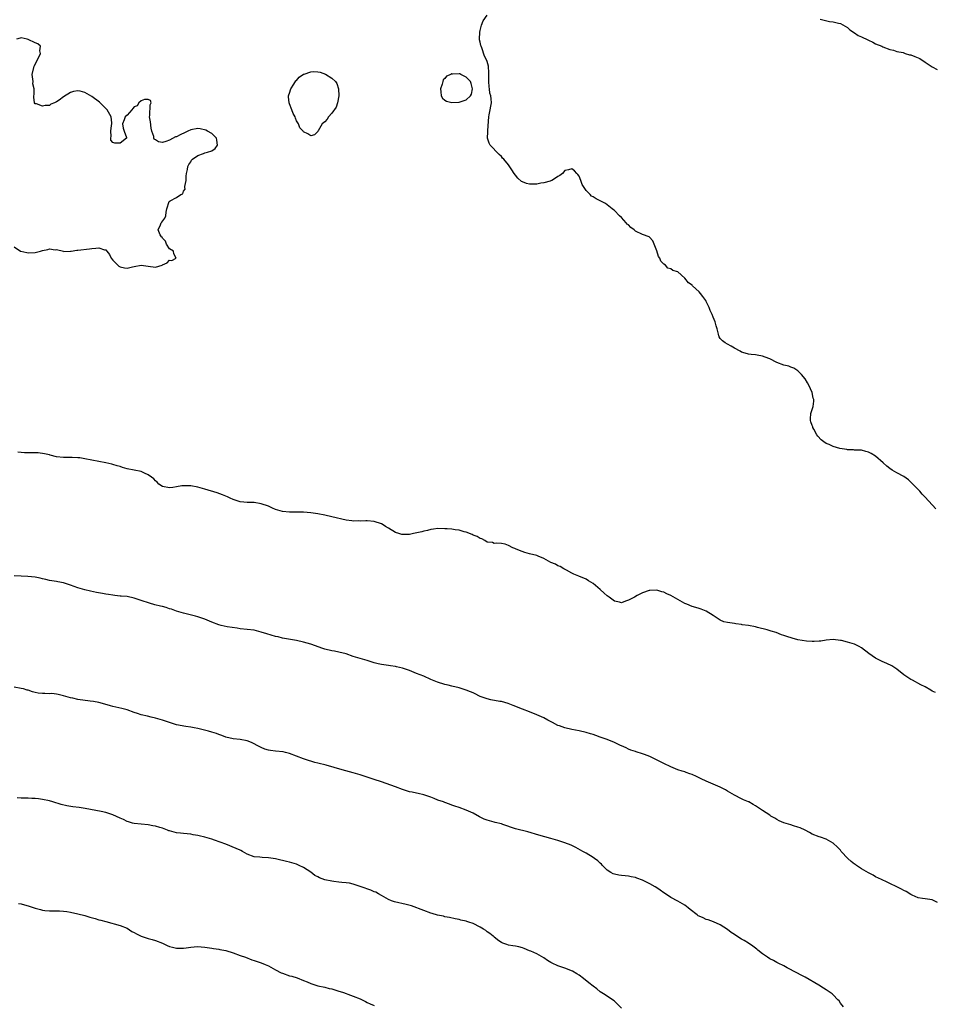
# Model space of a CAD drawing. Units: inches. Extents: x 2613000 to 2616000, y 1521000 to 1524000.
# Drawn here: x 2614009 to 2614268, y 1523484 to 1523763 of the extents above; entities that cross this region are included whole.
import ezdxf

# ---------------------------------------------------------------- set-up
doc = ezdxf.new("R2010")
doc.units = ezdxf.units.IN
doc.header["$MEASUREMENT"] = 0
doc.layers.add('LD26131521_10ft', color=133, linetype='Continuous')

msp = doc.modelspace()

# ---------------------------------------------------------------- linework, layer by layer
at = {"layer": 'LD26131521_10ft'}
for points, elevation in [([(2614268.04, 1523624.04), (2614265, 1523627.36), (2614264.17, 1523628.17), (2614263.53, 1523629), (2614263, 1523629.51), (2614262.26, 1523630.26), (2614261.57, 1523631), (2614261.29, 1523631.29), (2614260.26, 1523632.26), (2614259, 1523633.15), (2614257, 1523634.21), (2614255.64, 1523635), (2614255, 1523635.42), (2614254.13, 1523636.13), (2614253.12, 1523637), (2614251, 1523638.97), (2614249.69, 1523639.69), (2614249, 1523640.09), (2614248.26, 1523640.26), (2614247, 1523640.61), (2614246.64, 1523640.64), (2614245, 1523640.65), (2614244.7, 1523640.7), (2614243, 1523640.72), (2614242.8, 1523640.8), (2614240.89, 1523641.11), (2614239, 1523641.71), (2614237.8, 1523642.2), (2614237, 1523642.55), (2614236.28, 1523643), (2614235.58, 1523643.58), (2614234.62, 1523644.62), (2614234.32, 1523645), (2614233.46, 1523646.54), (2614233.22, 1523647), (2614233.19, 1523647.19), (2614233, 1523647.63), (2614232.66, 1523648.66), (2614232.51, 1523649), (2614232.53, 1523649.47), (2614232.64, 1523651), (2614233, 1523652.16), (2614233.31, 1523653), (2614233.5, 1523654.5), (2614233.46, 1523655), (2614233.34, 1523655.34), (2614232.99, 1523657), (2614232.08, 1523659), (2614231.67, 1523659.67), (2614231, 1523660.84), (2614230.02, 1523662.02), (2614229, 1523663.1), (2614227.81, 1523663.81), (2614227, 1523664.17), (2614226.4, 1523664.4), (2614225, 1523664.74), (2614223, 1523665.48), (2614221, 1523666.47), (2614219.73, 1523667), (2614219, 1523667.28), (2614217.49, 1523667.49), (2614217, 1523667.62), (2614215.71, 1523667.71), (2614215, 1523667.84), (2614214.06, 1523668.06), (2614213, 1523668.4), (2614212.63, 1523668.63), (2614211, 1523669.47), (2614210.09, 1523670.09), (2614209, 1523670.62), (2614208.4, 1523671), (2614207.59, 1523671.59), (2614207, 1523672.27), (2614206.72, 1523672.72), (2614206.58, 1523673), (2614206.48, 1523673.52), (2614206.07, 1523675), (2614205.82, 1523675.82), (2614205.56, 1523677), (2614205, 1523678.33), (2614204.74, 1523679), (2614204.17, 1523680.17), (2614203.83, 1523681), (2614203, 1523682.74), (2614202.86, 1523683), (2614202.1, 1523684.1), (2614201.39, 1523685), (2614201, 1523685.42), (2614199.15, 1523687.15), (2614199, 1523687.34), (2614198.01, 1523688.01), (2614197, 1523689.36), (2614195, 1523691.16), (2614193.54, 1523691.54), (2614193, 1523691.95), (2614192.13, 1523692.13), (2614191.44, 1523693), (2614191, 1523693.3), (2614190.13, 1523694.13), (2614189.91, 1523695), (2614189.51, 1523695.51), (2614189, 1523697.06), (2614188.24, 1523699), (2614187.92, 1523699.92), (2614186.94, 1523700.94), (2614186.84, 1523701), (2614185, 1523701.73), (2614183, 1523702.69), (2614182.8, 1523702.8), (2614182.6, 1523703), (2614181.69, 1523703.69), (2614181, 1523704.4), (2614180.65, 1523704.65), (2614180.33, 1523705), (2614179, 1523706.51), (2614178.43, 1523707), (2614177, 1523708.48), (2614176.71, 1523708.71), (2614176.33, 1523709), (2614175, 1523710.08), (2614174.45, 1523710.45), (2614173.35, 1523711), (2614171.81, 1523711.81), (2614171, 1523712.33), (2614170.51, 1523712.51), (2614170.15, 1523713), (2614169, 1523714.16), (2614167.9, 1523715.9), (2614167.49, 1523717), (2614167, 1523718.24), (2614166.68, 1523718.68), (2614166.35, 1523719), (2614165.7, 1523719.7), (2614165, 1523720.32), (2614164.02, 1523720.02), (2614163, 1523719.79), (2614162.29, 1523719), (2614161.56, 1523718.44), (2614161, 1523718.14), (2614160.37, 1523717.63), (2614159.31, 1523717), (2614159, 1523716.88), (2614158.85, 1523716.85), (2614157, 1523716.31), (2614156.21, 1523716.21), (2614155, 1523715.99), (2614153.96, 1523715.96), (2614153, 1523715.97), (2614152.13, 1523716.13), (2614151, 1523716.58), (2614150.72, 1523716.72), (2614149.68, 1523717.68), (2614149, 1523718.55), (2614148.63, 1523719), (2614147.99, 1523719.99), (2614147, 1523721.46), (2614145.65, 1523723), (2614145.36, 1523723.36), (2614145, 1523723.78), (2614144.37, 1523724.37), (2614143.67, 1523725), (2614142.42, 1523726.42), (2614141.85, 1523727), (2614141.54, 1523727.54), (2614141.04, 1523729), (2614141.18, 1523730.82), (2614141.12, 1523731.12), (2614141.41, 1523735), (2614141.56, 1523735.56), (2614141.83, 1523737), (2614141.98, 1523738.02), (2614142.23, 1523739), (2614142.09, 1523740.09), (2614142.03, 1523741), (2614141.77, 1523741.77), (2614141.61, 1523743), (2614141.52, 1523743.52), (2614141.46, 1523745), (2614141.47, 1523747), (2614141.49, 1523747.49), (2614141.34, 1523749.34), (2614141, 1523750.72), (2614140.9, 1523751), (2614140.23, 1523752.23), (2614139.43, 1523754.57), (2614139.24, 1523755), (2614139.18, 1523755.18), (2614139, 1523756.19), (2614138.82, 1523756.82), (2614138.8, 1523757), (2614138.85, 1523759), (2614139, 1523759.44), (2614139.39, 1523761), (2614139.82, 1523762.18), (2614141, 1523763.81)], 7980), ([(2614235.33, 1523762.67), (2614237.95, 1523762.05), (2614239, 1523761.95), (2614240.48, 1523761.52), (2614241, 1523761.42), (2614243, 1523760.3), (2614243.67, 1523759.67), (2614245, 1523758.84), (2614246.07, 1523758.07), (2614247, 1523757.67), (2614248.83, 1523756.83), (2614249, 1523756.74), (2614250.19, 1523756.19), (2614251, 1523755.73), (2614252.79, 1523755), (2614253, 1523754.89), (2614255, 1523754.11), (2614256.1, 1523753.9), (2614257, 1523753.56), (2614258.8, 1523753.2), (2614259.33, 1523753), (2614260.58, 1523752.58), (2614261, 1523752.57), (2614262.08, 1523752.08), (2614263, 1523751.76), (2614263.51, 1523751.51), (2614265, 1523750.54), (2614267, 1523749.19), (2614268.45, 1523748.45)], 7980), ([(2614007, 1523698.21), (2614008.76, 1523697), (2614008.94, 1523696.94), (2614010.57, 1523696.57), (2614011, 1523696.51), (2614013, 1523696.63), (2614014.46, 1523697), (2614015, 1523697.2), (2614016.53, 1523697.47), (2614017, 1523697.66), (2614018.62, 1523697.38), (2614019, 1523697.42), (2614020.94, 1523696.94), (2614021, 1523696.9), (2614023, 1523696.96), (2614023.14, 1523697), (2614024.74, 1523697.26), (2614025, 1523697.23), (2614028.38, 1523697.62), (2614029, 1523697.77), (2614030.16, 1523697.84), (2614031, 1523697.94), (2614032.61, 1523697.39), (2614033, 1523697.32), (2614033.3, 1523697), (2614034.03, 1523696.03), (2614034.51, 1523695), (2614035, 1523694.42), (2614036.33, 1523693), (2614036.69, 1523692.69), (2614037, 1523692.55), (2614038.28, 1523692.28), (2614039, 1523692.17), (2614040.56, 1523692.56), (2614041, 1523692.63), (2614043, 1523693.05), (2614045, 1523692.69), (2614047, 1523692.47), (2614048.96, 1523693.04), (2614049, 1523693.07), (2614050.35, 1523693.65), (2614051, 1523694.41), (2614051.64, 1523694.36), (2614052.87, 1523695), (2614052.22, 1523696.22), (2614052.09, 1523697), (2614051, 1523697.64), (2614050.2, 1523699), (2614049.84, 1523699.84), (2614049, 1523700.7), (2614048.9, 1523700.9), (2614048.77, 1523701), (2614048.36, 1523701.64), (2614047.82, 1523703), (2614048.47, 1523704.47), (2614048.61, 1523705), (2614048.82, 1523705.18), (2614049.72, 1523706.28), (2614049.94, 1523707), (2614050.04, 1523708.04), (2614050.29, 1523709), (2614050.9, 1523711), (2614051.22, 1523711.22), (2614053, 1523712.2), (2614054.17, 1523713), (2614054.77, 1523713.23), (2614055, 1523713.97), (2614055.46, 1523714.54), (2614055.31, 1523715), (2614055.32, 1523715.32), (2614055.73, 1523717), (2614055.77, 1523718.23), (2614055.86, 1523719), (2614056.14, 1523720.14), (2614056.18, 1523721), (2614056.44, 1523721.56), (2614057, 1523722.27), (2614057.27, 1523722.72), (2614057.48, 1523723), (2614059, 1523724.11), (2614060.62, 1523724.62), (2614061, 1523724.8), (2614061.73, 1523725), (2614063, 1523725.4), (2614063.96, 1523726.04), (2614064.63, 1523727), (2614064.38, 1523728.38), (2614064.31, 1523729), (2614063, 1523730.34), (2614061.78, 1523731), (2614061.29, 1523731.29), (2614059.66, 1523731.66), (2614059, 1523731.72), (2614057, 1523731.37), (2614056.19, 1523731), (2614055.44, 1523730.56), (2614054.07, 1523729.93), (2614053, 1523729.4), (2614052.67, 1523729.33), (2614051, 1523728.38), (2614050.01, 1523728.01), (2614049, 1523727.76), (2614047.93, 1523727.93), (2614047, 1523728.53), (2614046.68, 1523728.68), (2614046.54, 1523729), (2614046.52, 1523729.48), (2614046, 1523731), (2614045.81, 1523731.81), (2614045.62, 1523733.62), (2614045.32, 1523735), (2614045.41, 1523735.41), (2614045.56, 1523738.44), (2614045.78, 1523739), (2614045.61, 1523739.61), (2614045, 1523739.94), (2614043.96, 1523739.96), (2614043, 1523739.51), (2614042.28, 1523739), (2614041.83, 1523738.17), (2614041, 1523737.85), (2614040.65, 1523737.36), (2614040.29, 1523737), (2614039, 1523735.51), (2614038.47, 1523735), (2614038.17, 1523734.17), (2614037.67, 1523733), (2614037.84, 1523731.84), (2614038.12, 1523731), (2614038.8, 1523729.2), (2614038.79, 1523729), (2614037, 1523727.52), (2614035.54, 1523727.54), (2614035, 1523727.72), (2614034.41, 1523728.41), (2614034.36, 1523729), (2614034.45, 1523729.55), (2614034.35, 1523731), (2614034.54, 1523732.54), (2614034.64, 1523733), (2614034.63, 1523733.37), (2614034.47, 1523735), (2614033.37, 1523737), (2614033, 1523737.35), (2614031.35, 1523739), (2614031.16, 1523739.16), (2614029, 1523740.75), (2614027, 1523741.94), (2614025.72, 1523742.28), (2614025, 1523742.43), (2614023.77, 1523742.23), (2614023, 1523741.95), (2614021, 1523740.67), (2614019.71, 1523739.71), (2614019, 1523739.27), (2614018.43, 1523739), (2614017.42, 1523738.58), (2614017, 1523738.25), (2614015.77, 1523738.23), (2614015, 1523738.02), (2614013.32, 1523738.68), (2614013, 1523738.75), (2614012.75, 1523739), (2614012.57, 1523740.57), (2614012.55, 1523741), (2614012.63, 1523741.37), (2614012.68, 1523743), (2614012.33, 1523744.33), (2614012.35, 1523745), (2614012.33, 1523745.67), (2614012.14, 1523747), (2614012.54, 1523749), (2614012.65, 1523749.35), (2614013.55, 1523751), (2614014.44, 1523753), (2614014.31, 1523753.69), (2614014.48, 1523755), (2614013.74, 1523755.74), (2614013, 1523756.01), (2614011, 1523756.91), (2614010.68, 1523757), (2614009, 1523757.37), (2614008.69, 1523757.31), (2614007.66, 1523757)], 7980), ([(2614267.95, 1523571.95), (2614267, 1523572.42), (2614266.65, 1523572.65), (2614265, 1523573.59), (2614263.79, 1523574.21), (2614261.47, 1523575.47), (2614261, 1523575.69), (2614258.99, 1523576.99), (2614257, 1523578.57), (2614255.54, 1523579.54), (2614254.21, 1523580.21), (2614252.81, 1523580.81), (2614251, 1523581.71), (2614249.08, 1523583), (2614247, 1523584.63), (2614246.33, 1523585), (2614245, 1523585.64), (2614243, 1523586.25), (2614241.31, 1523586.69), (2614241, 1523586.75), (2614239, 1523587), (2614237, 1523586.83), (2614235.46, 1523586.54), (2614235, 1523586.5), (2614233.59, 1523586.41), (2614233, 1523586.43), (2614231.44, 1523586.56), (2614229, 1523586.95), (2614227.35, 1523587.35), (2614225.82, 1523587.82), (2614225, 1523588.15), (2614224.37, 1523588.37), (2614222.78, 1523589), (2614221.41, 1523589.41), (2614220.3, 1523589.7), (2614217.56, 1523590.44), (2614217, 1523590.57), (2614215, 1523591.01), (2614213.21, 1523591.2), (2614213, 1523591.29), (2614211.42, 1523591.42), (2614211, 1523591.55), (2614209.68, 1523591.68), (2614209, 1523591.85), (2614208.05, 1523592.05), (2614207, 1523592.48), (2614206.66, 1523592.66), (2614206.12, 1523593), (2614205, 1523593.76), (2614203, 1523594.99), (2614201.6, 1523595.6), (2614201, 1523595.76), (2614200.09, 1523596.09), (2614199, 1523596.38), (2614197.49, 1523597), (2614197, 1523597.22), (2614195, 1523598.36), (2614193, 1523599.44), (2614191.9, 1523599.9), (2614191, 1523600.37), (2614190.49, 1523600.49), (2614189, 1523600.98), (2614187, 1523600.9), (2614186.87, 1523600.87), (2614185, 1523600.18), (2614183.42, 1523599.42), (2614182.69, 1523599), (2614181, 1523598.14), (2614180.14, 1523597.86), (2614179, 1523597.41), (2614178.46, 1523597.54), (2614177, 1523597.82), (2614175.56, 1523599), (2614175, 1523599.4), (2614174.13, 1523600.13), (2614173, 1523601.16), (2614171, 1523602.83), (2614169.64, 1523603.64), (2614169, 1523604.12), (2614166.97, 1523604.97), (2614165.53, 1523605.53), (2614165, 1523605.83), (2614163.4, 1523606.6), (2614162.66, 1523607), (2614161.66, 1523607.66), (2614161, 1523607.86), (2614160.32, 1523608.32), (2614159, 1523608.8), (2614157, 1523609.91), (2614155.42, 1523610.58), (2614155, 1523610.78), (2614153, 1523611.31), (2614151.62, 1523611.62), (2614150.17, 1523612.17), (2614149, 1523612.69), (2614148.77, 1523612.77), (2614148.23, 1523613), (2614147, 1523613.59), (2614146.03, 1523613.97), (2614145, 1523614.2), (2614143.73, 1523614.27), (2614143, 1523614.23), (2614142.44, 1523614.44), (2614141, 1523614.59), (2614140.32, 1523615), (2614139.51, 1523615.51), (2614139, 1523615.61), (2614138.16, 1523616.16), (2614137, 1523616.59), (2614136.73, 1523616.73), (2614135, 1523617.4), (2614134.48, 1523617.52), (2614133, 1523617.93), (2614131.94, 1523618.06), (2614131, 1523618.21), (2614129.65, 1523618.35), (2614129, 1523618.39), (2614127, 1523618.41), (2614125.78, 1523618.22), (2614125, 1523618.18), (2614124.12, 1523617.88), (2614123, 1523617.73), (2614122.47, 1523617.53), (2614120.14, 1523617), (2614119, 1523616.77), (2614117, 1523616.73), (2614116.78, 1523616.78), (2614115.97, 1523617), (2614115, 1523617.34), (2614113, 1523618.54), (2614112.2, 1523619), (2614111.48, 1523619.48), (2614111, 1523619.74), (2614109, 1523620.45), (2614107, 1523620.63), (2614106.63, 1523620.63), (2614105, 1523620.55), (2614104.58, 1523620.58), (2614103, 1523620.54), (2614102.61, 1523620.61), (2614101, 1523620.82), (2614097, 1523621.77), (2614095, 1523622.22), (2614093, 1523622.6), (2614091, 1523622.85), (2614089, 1523623.04), (2614087, 1523623.09), (2614085, 1523623.04), (2614083, 1523623.21), (2614081, 1523623.86), (2614080.19, 1523624.19), (2614079, 1523624.76), (2614077, 1523625.45), (2614075, 1523625.78), (2614073, 1523625.82), (2614072.1, 1523625.9), (2614071, 1523625.97), (2614069, 1523626.62), (2614068.17, 1523627), (2614067.39, 1523627.39), (2614066, 1523628), (2614064.52, 1523628.52), (2614061, 1523629.57), (2614059, 1523630.13), (2614057, 1523630.54), (2614055.48, 1523630.52), (2614055, 1523630.56), (2614054.51, 1523630.51), (2614053, 1523630.22), (2614051.94, 1523630.06), (2614051, 1523629.95), (2614049, 1523630.35), (2614047.98, 1523631), (2614047.55, 1523631.55), (2614047, 1523631.97), (2614046.54, 1523632.54), (2614045.87, 1523633), (2614045, 1523633.68), (2614043.9, 1523634.11), (2614043, 1523634.54), (2614039, 1523635.37), (2614037.73, 1523635.73), (2614037, 1523635.96), (2614036.18, 1523636.18), (2614035, 1523636.59), (2614034.65, 1523636.65), (2614033, 1523637.05), (2614031, 1523637.39), (2614029, 1523637.78), (2614027, 1523638.2), (2614025.56, 1523638.44), (2614025, 1523638.5), (2614023.44, 1523638.56), (2614022.51, 1523638.51), (2614021, 1523638.51), (2614019, 1523638.78), (2614017.24, 1523639.24), (2614017, 1523639.27), (2614015.62, 1523639.62), (2614013.83, 1523639.83), (2614013, 1523639.87), (2614011, 1523639.86), (2614009.89, 1523639.89), (2614009, 1523639.96), (2614008.07, 1523640.07)], 7970), ([(2614268.53, 1523512.53), (2614267, 1523513.24), (2614265, 1523513.54), (2614264.3, 1523513.7), (2614263, 1523513.89), (2614261.36, 1523514.64), (2614261, 1523514.79), (2614259.63, 1523515.63), (2614259, 1523515.92), (2614258.31, 1523516.31), (2614257, 1523516.92), (2614255, 1523517.87), (2614254.26, 1523518.26), (2614252.65, 1523519), (2614251, 1523519.81), (2614250.26, 1523520.26), (2614249, 1523520.91), (2614247, 1523522.09), (2614245.61, 1523523), (2614245.26, 1523523.26), (2614245, 1523523.42), (2614244.11, 1523524.11), (2614243.14, 1523525), (2614241.25, 1523527), (2614241, 1523527.36), (2614240.15, 1523528.15), (2614239, 1523529.37), (2614237, 1523530.47), (2614235.37, 1523531), (2614235, 1523531.1), (2614233, 1523531.85), (2614232.31, 1523532.31), (2614231.01, 1523533), (2614229.65, 1523533.65), (2614229, 1523533.9), (2614227.74, 1523534.26), (2614227, 1523534.49), (2614225, 1523535.06), (2614223.69, 1523535.69), (2614223, 1523536.01), (2614222.41, 1523536.41), (2614221.34, 1523537), (2614221, 1523537.21), (2614219, 1523538.59), (2614217, 1523539.92), (2614216.29, 1523540.29), (2614215.1, 1523541), (2614215, 1523541.06), (2614213.59, 1523541.59), (2614213, 1523541.91), (2614211, 1523542.9), (2614209.71, 1523543.71), (2614209, 1523544.1), (2614208.44, 1523544.44), (2614207, 1523545.21), (2614205, 1523546.08), (2614203, 1523546.89), (2614201.57, 1523547.57), (2614201, 1523547.83), (2614200.22, 1523548.22), (2614199, 1523548.77), (2614198.38, 1523549), (2614197.35, 1523549.35), (2614197, 1523549.49), (2614196.24, 1523549.76), (2614195, 1523550.14), (2614193, 1523550.96), (2614191, 1523551.92), (2614190.29, 1523552.29), (2614188.94, 1523552.94), (2614187, 1523553.83), (2614185.54, 1523554.46), (2614185, 1523554.67), (2614183.21, 1523555.21), (2614183, 1523555.31), (2614181.71, 1523555.71), (2614181, 1523555.95), (2614180.34, 1523556.34), (2614179, 1523556.88), (2614178.77, 1523557), (2614177, 1523557.86), (2614175, 1523558.66), (2614173, 1523559.38), (2614171.78, 1523559.78), (2614171, 1523560.07), (2614170.28, 1523560.28), (2614169, 1523560.7), (2614167, 1523561.18), (2614165, 1523561.54), (2614163, 1523561.97), (2614161.47, 1523562.53), (2614161, 1523562.68), (2614159.46, 1523563.46), (2614158.18, 1523564.18), (2614157, 1523564.79), (2614155, 1523565.71), (2614153, 1523566.48), (2614151, 1523567.23), (2614148.35, 1523568.35), (2614146.9, 1523568.9), (2614145, 1523569.41), (2614144.52, 1523569.47), (2614142.05, 1523569.95), (2614141, 1523570.19), (2614139, 1523570.91), (2614138.8, 1523571), (2614137.62, 1523571.62), (2614137, 1523571.91), (2614136.23, 1523572.23), (2614135, 1523572.7), (2614133, 1523573.31), (2614131, 1523573.8), (2614129.96, 1523574.04), (2614129, 1523574.28), (2614126.93, 1523574.93), (2614125, 1523575.72), (2614123, 1523576.59), (2614121, 1523577.42), (2614119, 1523578.18), (2614117, 1523578.85), (2614115.28, 1523579.28), (2614115, 1523579.33), (2614113.55, 1523579.55), (2614113, 1523579.6), (2614111, 1523579.88), (2614110.09, 1523580.09), (2614109, 1523580.4), (2614107, 1523581.05), (2614105, 1523581.6), (2614103, 1523582.2), (2614101, 1523582.9), (2614100.64, 1523583), (2614099.35, 1523583.35), (2614099, 1523583.41), (2614097.69, 1523583.69), (2614097, 1523583.77), (2614095, 1523584.24), (2614094.41, 1523584.41), (2614091, 1523585.64), (2614089, 1523586.25), (2614087, 1523586.74), (2614083, 1523587.4), (2614081.74, 1523587.74), (2614081, 1523587.89), (2614078.58, 1523588.58), (2614077, 1523589.1), (2614075, 1523589.61), (2614073, 1523589.84), (2614071, 1523590.04), (2614070.21, 1523590.21), (2614067.37, 1523590.63), (2614065.64, 1523591), (2614065, 1523591.15), (2614063, 1523591.96), (2614061, 1523592.8), (2614059, 1523593.44), (2614058.39, 1523593.61), (2614055, 1523594.43), (2614053, 1523595.01), (2614051.55, 1523595.55), (2614051, 1523595.71), (2614050.03, 1523596.03), (2614049, 1523596.32), (2614048.45, 1523596.45), (2614046.87, 1523596.87), (2614045.31, 1523597.31), (2614043, 1523598.09), (2614041, 1523598.73), (2614039, 1523599.14), (2614037.28, 1523599.28), (2614037, 1523599.32), (2614035.48, 1523599.48), (2614035, 1523599.54), (2614033.77, 1523599.77), (2614033, 1523599.87), (2614032.05, 1523600.05), (2614030.33, 1523600.33), (2614028.65, 1523600.65), (2614027, 1523601.05), (2614025, 1523601.67), (2614023, 1523602.43), (2614021.02, 1523603.02), (2614019.36, 1523603.36), (2614019, 1523603.4), (2614017.66, 1523603.66), (2614017, 1523603.76), (2614015.99, 1523603.99), (2614015, 1523604.23), (2614014.35, 1523604.35), (2614013, 1523604.66), (2614010.88, 1523604.88), (2614009, 1523604.95), (2614007, 1523605.07)], 7960), ([(2614241.89, 1523483), (2614241, 1523484.02), (2614240.63, 1523484.63), (2614240.3, 1523485), (2614239, 1523486.35), (2614238.66, 1523486.66), (2614237, 1523487.82), (2614236.25, 1523488.25), (2614234.88, 1523489.12), (2614231, 1523491.38), (2614229.93, 1523491.93), (2614228.65, 1523492.65), (2614225.96, 1523494.04), (2614225, 1523494.56), (2614223.38, 1523495.38), (2614223, 1523495.54), (2614222.09, 1523496.09), (2614221, 1523496.6), (2614220.36, 1523497), (2614219, 1523497.94), (2614217.66, 1523499), (2614217.31, 1523499.31), (2614216.19, 1523500.19), (2614215, 1523501.05), (2614213.76, 1523501.76), (2614213, 1523502.17), (2614211.64, 1523503), (2614211, 1523503.42), (2614210.07, 1523504.07), (2614209, 1523504.88), (2614207, 1523506.18), (2614205.06, 1523507.06), (2614203.59, 1523507.59), (2614203, 1523507.73), (2614202.14, 1523508.14), (2614201, 1523508.62), (2614200.76, 1523508.76), (2614200.43, 1523509), (2614198.5, 1523510.5), (2614197.91, 1523511), (2614197.43, 1523511.43), (2614197, 1523511.73), (2614195, 1523512.91), (2614193, 1523513.96), (2614191.17, 1523515.17), (2614191, 1523515.3), (2614189.97, 1523515.97), (2614189, 1523516.71), (2614188.54, 1523517), (2614187, 1523517.84), (2614185, 1523518.81), (2614183.4, 1523519.4), (2614183, 1523519.58), (2614181.8, 1523519.8), (2614181, 1523519.99), (2614180.07, 1523520.07), (2614179, 1523520.14), (2614178.29, 1523520.29), (2614177, 1523520.52), (2614176.66, 1523520.66), (2614175.97, 1523521), (2614175, 1523521.68), (2614173.66, 1523523), (2614173.35, 1523523.35), (2614173, 1523523.64), (2614172.31, 1523524.31), (2614171.42, 1523525), (2614171, 1523525.27), (2614169, 1523526.47), (2614168.07, 1523527), (2614166.08, 1523528.08), (2614164.73, 1523528.73), (2614163, 1523529.43), (2614161, 1523530.1), (2614159, 1523530.68), (2614155.61, 1523531.61), (2614152.52, 1523532.52), (2614149, 1523533.42), (2614145.37, 1523534.63), (2614145, 1523534.77), (2614143.22, 1523535.22), (2614143, 1523535.26), (2614141, 1523535.8), (2614140.14, 1523536.14), (2614139, 1523536.7), (2614138.79, 1523536.79), (2614137, 1523537.81), (2614135, 1523538.7), (2614133, 1523539.43), (2614131.81, 1523539.81), (2614131, 1523540.12), (2614130.34, 1523540.34), (2614129, 1523540.83), (2614128.56, 1523541), (2614127, 1523541.55), (2614125.98, 1523541.98), (2614125, 1523542.35), (2614123, 1523543.06), (2614121.4, 1523543.4), (2614121, 1523543.52), (2614119.73, 1523543.73), (2614119, 1523543.9), (2614118.13, 1523544.13), (2614117, 1523544.5), (2614115, 1523545.27), (2614111, 1523546.67), (2614109, 1523547.4), (2614107, 1523548.06), (2614105, 1523548.68), (2614103, 1523549.27), (2614099.88, 1523550.12), (2614095.39, 1523551.39), (2614093, 1523552), (2614092.19, 1523552.19), (2614091, 1523552.54), (2614090.62, 1523552.62), (2614089, 1523553.19), (2614085, 1523554.72), (2614083.86, 1523555), (2614083.15, 1523555.15), (2614081, 1523555.39), (2614079.57, 1523555.57), (2614079, 1523555.68), (2614077.98, 1523555.98), (2614077, 1523556.4), (2614076.59, 1523556.59), (2614075.82, 1523557), (2614075, 1523557.48), (2614074.18, 1523557.82), (2614073, 1523558.34), (2614071, 1523558.73), (2614069, 1523558.9), (2614067, 1523559.36), (2614065.86, 1523559.86), (2614065, 1523560.12), (2614064.35, 1523560.35), (2614063, 1523560.75), (2614062.02, 1523561), (2614059, 1523561.82), (2614058.02, 1523561.98), (2614057, 1523562.21), (2614055.63, 1523562.37), (2614053, 1523562.82), (2614052.4, 1523563), (2614051, 1523563.46), (2614049.89, 1523563.89), (2614049, 1523564.16), (2614048.37, 1523564.37), (2614047, 1523564.72), (2614045.77, 1523565), (2614044.73, 1523565.27), (2614043, 1523565.67), (2614041.98, 1523566.02), (2614041, 1523566.33), (2614039.04, 1523567.04), (2614037.46, 1523567.47), (2614035.84, 1523567.84), (2614035, 1523568.05), (2614034.25, 1523568.25), (2614032.71, 1523568.71), (2614031, 1523569.14), (2614029.44, 1523569.44), (2614028.49, 1523569.51), (2614025, 1523570.06), (2614023.61, 1523570.39), (2614023, 1523570.49), (2614021, 1523571.05), (2614019.45, 1523571.45), (2614019, 1523571.52), (2614017.67, 1523571.67), (2614017, 1523571.65), (2614015.69, 1523571.69), (2614015, 1523571.67), (2614013.82, 1523571.82), (2614013, 1523571.97), (2614012.18, 1523572.18), (2614011, 1523572.61), (2614010.68, 1523572.68), (2614009.64, 1523573), (2614009, 1523573.17), (2614007, 1523573.46)], 7950), ([(2614179, 1523482.58), (2614177.82, 1523483.82), (2614177, 1523484.57), (2614176.76, 1523484.76), (2614174.4, 1523486.4), (2614173, 1523487.27), (2614172.05, 1523488.05), (2614171, 1523488.84), (2614169.8, 1523489.8), (2614168.25, 1523491), (2614167, 1523491.94), (2614166.36, 1523492.36), (2614165.11, 1523493.11), (2614163, 1523493.9), (2614161, 1523494.58), (2614159.34, 1523495.34), (2614159, 1523495.57), (2614158.1, 1523496.1), (2614157, 1523496.82), (2614155, 1523497.95), (2614153.3, 1523498.71), (2614153, 1523498.85), (2614151.49, 1523499.49), (2614151, 1523499.65), (2614149.94, 1523499.94), (2614149, 1523500.17), (2614148.26, 1523500.26), (2614147, 1523500.48), (2614146.59, 1523500.59), (2614145.38, 1523501), (2614145, 1523501.17), (2614144.32, 1523501.68), (2614143, 1523502.71), (2614142.86, 1523502.86), (2614142.65, 1523503), (2614141.74, 1523503.74), (2614141, 1523504.24), (2614140.56, 1523504.56), (2614139.91, 1523505), (2614139, 1523505.53), (2614137, 1523506.55), (2614135.8, 1523507), (2614135.19, 1523507.19), (2614135, 1523507.27), (2614133.56, 1523507.56), (2614133, 1523507.72), (2614131.92, 1523507.92), (2614130.28, 1523508.28), (2614129, 1523508.51), (2614128.61, 1523508.61), (2614126.95, 1523508.95), (2614125.42, 1523509.42), (2614125, 1523509.53), (2614123, 1523510.23), (2614119.55, 1523511.55), (2614117.99, 1523511.99), (2614114.73, 1523512.73), (2614113.92, 1523513), (2614113, 1523513.37), (2614111, 1523514.52), (2614110.21, 1523515), (2614109.42, 1523515.42), (2614109, 1523515.57), (2614108, 1523516), (2614105.25, 1523517), (2614103, 1523517.7), (2614101.98, 1523517.98), (2614101, 1523518.08), (2614099.85, 1523518.15), (2614099, 1523518.3), (2614097.55, 1523518.45), (2614097, 1523518.53), (2614094.98, 1523518.98), (2614093.51, 1523519.51), (2614093, 1523519.81), (2614092.19, 1523520.19), (2614091, 1523521.08), (2614089, 1523522.4), (2614087.69, 1523523), (2614087, 1523523.34), (2614085, 1523523.94), (2614084.13, 1523524.13), (2614083, 1523524.39), (2614082.49, 1523524.49), (2614081, 1523524.87), (2614079, 1523525.21), (2614077.28, 1523525.28), (2614076.63, 1523525.37), (2614075, 1523525.5), (2614073, 1523526.25), (2614071.71, 1523527), (2614071.25, 1523527.25), (2614071, 1523527.34), (2614069.86, 1523527.86), (2614066.96, 1523529), (2614063.79, 1523530.21), (2614063, 1523530.48), (2614061, 1523531.07), (2614059.4, 1523531.4), (2614059, 1523531.5), (2614057.72, 1523531.72), (2614057, 1523531.88), (2614055.96, 1523531.96), (2614055, 1523532.11), (2614054.13, 1523532.13), (2614053, 1523532.27), (2614051, 1523532.78), (2614050.85, 1523532.85), (2614050.46, 1523533), (2614049, 1523533.53), (2614048.28, 1523533.72), (2614047, 1523534.13), (2614046.27, 1523534.27), (2614045, 1523534.51), (2614041, 1523534.89), (2614040.56, 1523535), (2614039.39, 1523535.39), (2614039, 1523535.48), (2614038.01, 1523536.01), (2614037, 1523536.4), (2614035, 1523537.31), (2614033, 1523537.99), (2614031.69, 1523538.31), (2614027.16, 1523539.16), (2614025.43, 1523539.43), (2614023.64, 1523539.64), (2614021.92, 1523539.92), (2614020.31, 1523540.31), (2614017.98, 1523541), (2614017, 1523541.27), (2614015, 1523541.69), (2614013.87, 1523541.87), (2614013, 1523541.95), (2614012.04, 1523541.96), (2614011, 1523542.04), (2614009.97, 1523542.03), (2614009, 1523542.05), (2614007.85, 1523542.15)], 7940), ([(2614008.28, 1523512.28), (2614009, 1523512.16), (2614009.89, 1523511.89), (2614011, 1523511.61), (2614013, 1523510.91), (2614014.51, 1523510.51), (2614015, 1523510.36), (2614015.74, 1523510.26), (2614017, 1523510.16), (2614017.84, 1523510.16), (2614019, 1523510.19), (2614019.87, 1523510.13), (2614021, 1523510.08), (2614021.94, 1523509.94), (2614023, 1523509.76), (2614025, 1523509.36), (2614027, 1523508.84), (2614028.4, 1523508.4), (2614029.97, 1523507.97), (2614031, 1523507.66), (2614031.54, 1523507.54), (2614033, 1523507.1), (2614037, 1523506.04), (2614039, 1523505.23), (2614040.33, 1523504.33), (2614041, 1523504.02), (2614041.61, 1523503.61), (2614043, 1523502.96), (2614045, 1523502.29), (2614046.05, 1523502.05), (2614047, 1523501.75), (2614048.98, 1523500.98), (2614050.38, 1523500.38), (2614051, 1523500.1), (2614051.88, 1523499.88), (2614053, 1523499.57), (2614053.6, 1523499.6), (2614055, 1523499.6), (2614055.73, 1523499.73), (2614057, 1523499.9), (2614058, 1523500), (2614059, 1523500.04), (2614059.98, 1523499.98), (2614061, 1523499.87), (2614063, 1523499.6), (2614063.51, 1523499.51), (2614065, 1523499.32), (2614065.25, 1523499.25), (2614067, 1523498.9), (2614069, 1523498.23), (2614071, 1523497.5), (2614072.51, 1523497), (2614074.33, 1523496.33), (2614075, 1523496.13), (2614075.82, 1523495.82), (2614077, 1523495.45), (2614078.1, 1523495), (2614079, 1523494.6), (2614081, 1523493.49), (2614082.63, 1523492.63), (2614083, 1523492.47), (2614085, 1523491.78), (2614085.63, 1523491.63), (2614087.16, 1523491.16), (2614089, 1523490.46), (2614090.04, 1523490.04), (2614091, 1523489.6), (2614093, 1523488.93), (2614095, 1523488.51), (2614096.21, 1523488.21), (2614097, 1523488.05), (2614097.79, 1523487.79), (2614099, 1523487.43), (2614099.31, 1523487.31), (2614100.26, 1523487), (2614102.25, 1523486.25), (2614103, 1523486.02), (2614105, 1523485.22), (2614106.5, 1523484.5), (2614107, 1523484.22), (2614107.86, 1523483.86), (2614109, 1523483.31)], 7930)]:
    msp.add_lwpolyline(points, dxfattribs=dict(at, elevation=elevation))
at = {"layer": 'LD26131521_10ft', "elevation": 7980}
for points in [[(2614087.93, 1523731.93), (2614087.51, 1523733), (2614087, 1523733.9), (2614086.65, 1523734.65), (2614086.59, 1523735), (2614085.99, 1523735.99), (2614085.67, 1523737), (2614085, 1523738.72), (2614084.87, 1523739), (2614084.68, 1523740.68), (2614084.67, 1523741), (2614084.76, 1523741.24), (2614085, 1523741.72), (2614085.41, 1523743), (2614086.23, 1523744.23), (2614086.82, 1523745.18), (2614087, 1523745.33), (2614087.72, 1523746.28), (2614089, 1523747.11), (2614089.15, 1523747.15), (2614091, 1523747.81), (2614091.83, 1523747.83), (2614093, 1523747.81), (2614093.69, 1523747.69), (2614095.14, 1523747.14), (2614097, 1523745.98), (2614097.99, 1523745), (2614098.42, 1523744.42), (2614098.87, 1523743), (2614098.96, 1523741), (2614098.59, 1523739), (2614098.21, 1523737.79), (2614097, 1523736.08), (2614096.01, 1523735), (2614095.62, 1523734.38), (2614095, 1523733.63), (2614094.28, 1523733), (2614093.1, 1523731.1), (2614093.04, 1523731), (2614093, 1523730.87), (2614092.06, 1523729.94), (2614091, 1523729.64), (2614090.22, 1523730.22), (2614089, 1523730.8), (2614088.84, 1523731)], [(2614133.5, 1523747), (2614133.19, 1523747.19), (2614133, 1523747.24), (2614131.15, 1523747.15), (2614131, 1523747.18), (2614130.69, 1523747), (2614129.48, 1523746.51), (2614129, 1523745.9), (2614128.52, 1523745.48), (2614128.44, 1523745), (2614128.23, 1523744.23), (2614127.73, 1523743), (2614127.87, 1523742.13), (2614127.9, 1523741), (2614128.3, 1523740.3), (2614129, 1523739.77), (2614129.5, 1523739.5), (2614131, 1523739.09), (2614133, 1523739.16), (2614133.29, 1523739.29), (2614135, 1523739.82), (2614136.29, 1523741), (2614136.54, 1523741.46), (2614136.83, 1523743), (2614136.44, 1523744.44), (2614136.23, 1523745), (2614135, 1523746.3)]]:
    msp.add_lwpolyline(points, close=True, dxfattribs=at)

doc.saveas('drawing.dxf')
